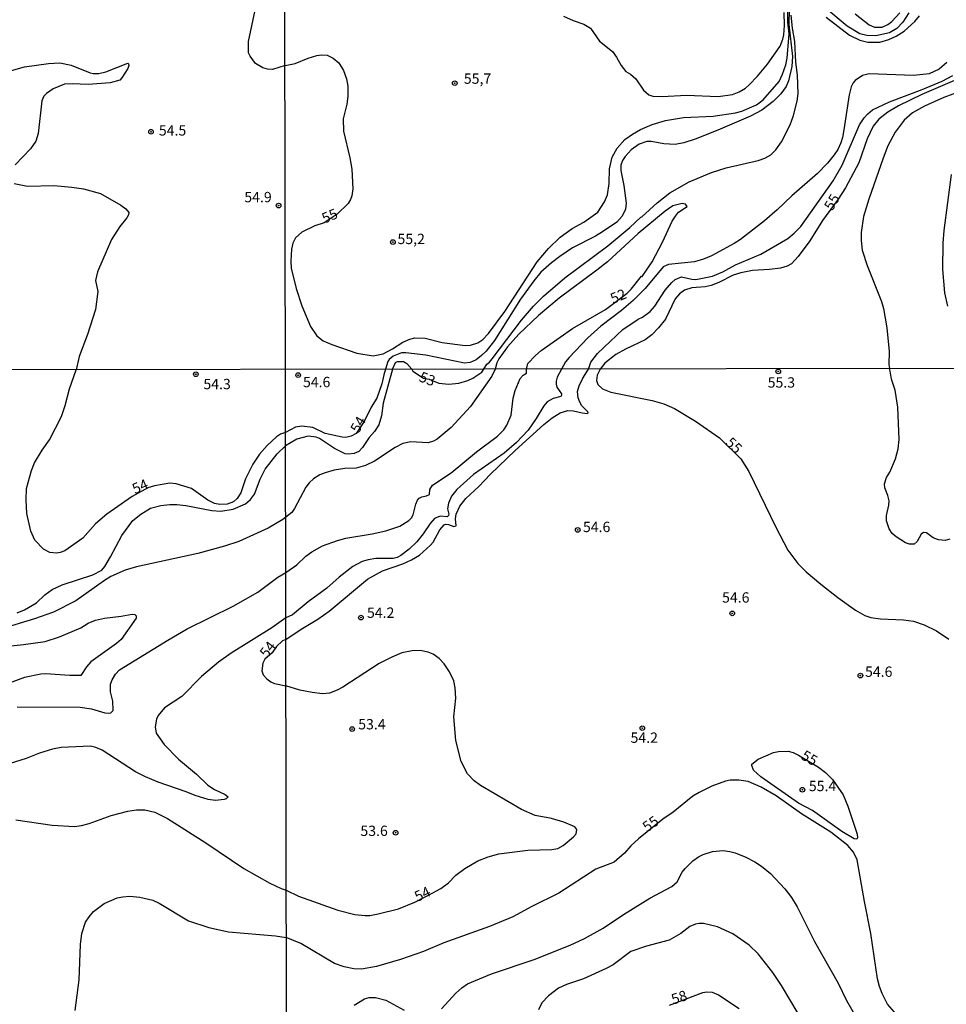
# Model space of a CAD drawing. Units: millimetres. Extents: x 183131 to 185547, y 1665968 to 1668745.
# Drawn here: x 184995 to 185220, y 1668035 to 1668273 of the extents above; entities that cross this region are included whole.
import ezdxf
from ezdxf.enums import TextEntityAlignment as Align

# ---------------------------------------------------------------- set-up
doc = ezdxf.new("R2010")
doc.units = ezdxf.units.MM
for name, color, linetype in [('IMAGEM', 7, 'Continuous'), ('V-CURVA_DE_NIVEL', 4, 'Continuous'), ('V-CURVA_MESTRA', 1, 'Continuous'), ('V-PONTO_DE_APARELHO', 4, 'Continuous'), ('V-TEXTO_DE_ALTIMETRIA', 7, 'Continuous'), ('X-LIMITE_1000', 7, 'Continuous')]:
    doc.layers.add(name, color=color, linetype=linetype)
picture_1 = doc.add_image_def('image1.jpg', size_in_pixel=(4026, 4627))

# ---------------------------------------------------------------- blocks, each defined once
blk = doc.blocks.new('805')
at = {"color": 0, "linetype": 'ByBlock', "lineweight": -2}
for radius in [0.562, 0.0806]:
    blk.add_circle((0, 0), radius, dxfattribs=at)

msp = doc.modelspace()

# ---------------------------------------------------------------- linework, layer by layer
at = {"layer": 'V-CURVA_DE_NIVEL'}
for points in [[(185181.56, 1668275.39), (185181.5, 1668271.73), (185182.37, 1668263.97), (185182.19, 1668261.51), (185181.4, 1668258.05), (185180.84, 1668256.68), (185179.56, 1668254.93), (185177.67, 1668253.07), (185174.98, 1668251.02), (185172.24, 1668249.55), (185164.3, 1668246.13), (185158.83, 1668244), (185156.05, 1668243.1), (185154, 1668242.67), (185151.27, 1668242.86), (185148.15, 1668243.38), (185147.15, 1668243.4), (185145.25, 1668242.74), (185143.37, 1668241.41), (185141.89, 1668239.81), (185141.23, 1668238.79), (185140.83, 1668237.7), (185140.87, 1668236.4), (185141.61, 1668232.81), (185142.13, 1668228.5), (185142, 1668227.09), (185141.21, 1668225.34), (185139.87, 1668223.88), (185136.41, 1668221.55), (185134.7, 1668220.5), (185129.19, 1668217.67), (185126.11, 1668215.62), (185124.06, 1668214.1), (185121.52, 1668211.83), (185119.77, 1668209.75), (185116.61, 1668205.26), (185110.33, 1668195.31), (185108.26, 1668192.75), (185107.15, 1668191.66), (185105.83, 1668190.67), (185104.42, 1668189.99), (185103.05, 1668189.84), (185093.66, 1668191.74), (185088.83, 1668192.34), (185087.8, 1668192.34), (185085.75, 1668191.51), (185084.83, 1668190.72), (185084.49, 1668190.2), (185083.95, 1668188.34)], [(185127.01, 1668273.74), (185129.36, 1668272.65), (185131.92, 1668271.74), (185133.5, 1668270.78), (185135.72, 1668267.68), (185138.82, 1668265.14), (185139.82, 1668263.82), (185140.95, 1668261.77), (185142.09, 1668260.31), (185143.2, 1668259.65), (185144.48, 1668258.58), (185146.31, 1668255.79), (185147.64, 1668254.72), (185148.58, 1668254.4), (185150.84, 1668254.27), (185156.7, 1668254.59), (185164.38, 1668254.31), (185167.84, 1668254.78), (185169.51, 1668255.42), (185171, 1668256.34), (185171.86, 1668257.07), (185173.9, 1668259.2), (185176.32, 1668262.13), (185179.37, 1668266.47), (185180.06, 1668268.17), (185180.25, 1668269.2), (185180.44, 1668271.46), (185180.33, 1668274.62)], [(185210.55, 1668274.49), (185209.08, 1668272.25), (185207.61, 1668270.75), (185205.81, 1668269.66), (185202.52, 1668268.98), (185200.34, 1668269.05), (185198.68, 1668269.47), (185195.6, 1668271.31), (185189.75, 1668276.22)], [(185107.72, 1668188.37), (185108.4, 1668189.56), (185109.05, 1668190.05), (185109.73, 1668190.85), (185116.8, 1668200.18), (185119.75, 1668203.57), (185122.14, 1668206.01), (185127.27, 1668210.47), (185137.69, 1668218.16), (185142.99, 1668222.62), (185145.71, 1668225.12), (185145.93, 1668225.16), (185149.6, 1668228.56), (185152.74, 1668230.99), (185157.36, 1668233.66), (185162.8, 1668235.88), (185166.35, 1668237.08), (185174.04, 1668238.78), (185175.7, 1668239.38), (185177.15, 1668240.19), (185178.37, 1668241.39), (185179.75, 1668243.36), (185181.85, 1668247.46), (185182.62, 1668249.68), (185183.49, 1668253.14), (185183.73, 1668255.02), (185183.58, 1668259.42), (185183.19, 1668262.58), (185182.94, 1668267.62), (185182.38, 1668270.78), (185182.06, 1668273.94)], [(185190.5, 1668273.49), (185196.15, 1668269.13), (185198.68, 1668267.89), (185200.6, 1668267.42), (185203.46, 1668267.46), (185205.64, 1668268.06), (185207.43, 1668268.9), (185209.4, 1668270.11), (185212, 1668272.4), (185213.13, 1668273.77)], [(184993.43, 1668260.61), (184996.6, 1668261.46), (185002.39, 1668262.24), (185005.12, 1668262.39), (185007.88, 1668261.88), (185012.52, 1668259.99), (185013.2, 1668259.84), (185014.56, 1668259.88), (185016.31, 1668260.22), (185021.6, 1668262.33), (185021.79, 1668262.2), (185021.88, 1668261.78), (185021.62, 1668261.06), (185020.16, 1668258.78), (185019.65, 1668258.24), (185017.37, 1668257.58), (185012.05, 1668257.2), (185008.18, 1668257.35), (185006.31, 1668257.24), (185003.58, 1668256.18), (185001.9, 1668255.05), (185001.32, 1668254.37), (185000.81, 1668253.23), (184999.88, 1668245.31), (184999.39, 1668243.52), (184998.09, 1668241.65), (184994.39, 1668237.78)], [(185219.67, 1668262.53), (185217.81, 1668260.93), (185215.42, 1668259.76), (185211.62, 1668259.35), (185200.9, 1668259.8), (185199.32, 1668259.39), (185197.5, 1668258.15), (185197.01, 1668257.62), (185196.58, 1668256.64), (185196.11, 1668254.72), (185194.83, 1668246.22), (185194.49, 1668244.34), (185194.08, 1668243.06), (185193.32, 1668241.48), (185192.44, 1668240.2), (185190.8, 1668238.19), (185188.43, 1668235.67), (185182.21, 1668230.29), (185178.65, 1668226.89), (185175.59, 1668224.22), (185169.81, 1668219.74), (185168.23, 1668218.75), (185162.76, 1668215.76), (185160.88, 1668214.95), (185158.7, 1668214.35), (185152.38, 1668213.69), (185151.1, 1668213.08), (185146.74, 1668207.91), (185143.81, 1668204.98), (185141.04, 1668202.57), (185136.04, 1668198.79), (185132.86, 1668195.97), (185128.37, 1668191.23), (185128.37, 1668191.23), (185127.48, 1668190.12), (185126.5, 1668188.4)], [(185133, 1668188.41), (185133.6, 1668190.04), (185135.18, 1668192.15), (185141.36, 1668197.95), (185145.03, 1668200.45), (185146.1, 1668200.97), (185147.91, 1668202.33), (185149.07, 1668203.64), (185151.59, 1668207.48), (185153.19, 1668209.36), (185154, 1668210.08), (185155.5, 1668210.66), (185158.02, 1668210.13), (185159, 1668210.08), (185163.06, 1668210.89), (185165.49, 1668211.92), (185168.57, 1668213.61), (185174.68, 1668216.21), (185181.21, 1668219.95), (185182.75, 1668221.25), (185184.37, 1668222.9), (185192.23, 1668233.88), (185194.4, 1668237.68), (185198.55, 1668247.46), (185199.68, 1668249.1), (185200.58, 1668250.1), (185201.71, 1668251.04), (185205.83, 1668253.03), (185213.76, 1668255.98), (185218.54, 1668257.96), (185221.19, 1668259.35)], [(185223.37, 1668255.66), (185218.97, 1668254.05), (185214.31, 1668251.98), (185211.38, 1668250.34), (185209.42, 1668248.55), (185207.24, 1668245.67), (185205.47, 1668242.33), (185204.27, 1668239.34), (185200.81, 1668229.44), (185199.53, 1668225.29), (185198.97, 1668221.45), (185198.97, 1668219.44), (185199.23, 1668217.14), (185200.43, 1668213.42), (185203.87, 1668204.75), (185204.4, 1668203.04), (185205.17, 1668198.39), (185205.72, 1668192.66), (185205.7, 1668189.54), (185205.84, 1668188.51)], [(185219.92, 1668203.64), (185219.26, 1668206.8), (185218.71, 1668212.48), (185218.81, 1668218.8), (185219.05, 1668221.92), (185220.84, 1668235.46)], [(184994.14, 1668233.24), (184997.37, 1668232.6), (185003.69, 1668232.75), (185008.09, 1668232.39), (185010.9, 1668231.97), (185015.03, 1668230.86), (185019.88, 1668228.05), (185021.14, 1668227.11), (185021.81, 1668226.25), (185021.75, 1668225.65), (185021.39, 1668224.92), (185019.66, 1668222.88), (185017.64, 1668219.73), (185014.28, 1668211.9), (185013.79, 1668209.82), (185014.35, 1668207.14), (185013.81, 1668202.76), (185011.88, 1668196.75), (185009.83, 1668191.44), (185009.14, 1668188.24)], [(185118.03, 1668188.39), (185118.32, 1668189.77), (185120.22, 1668191.7), (185121.6, 1668192.85), (185129.19, 1668198.19), (185137.18, 1668202.83), (185142.38, 1668206.73), (185143.35, 1668207.74), (185145.86, 1668210.88), (185146, 1668210.79), (185148.43, 1668214.36), (185150.97, 1668219.1), (185153.3, 1668224.14), (185154.07, 1668225.38), (185154.77, 1668226.32), (185156.86, 1668227.7), (185156.52, 1668228.3), (185155.71, 1668228.45), (185153.45, 1668227.83), (185151.57, 1668226.59), (185145.04, 1668221.19), (185137.6, 1668214.35), (185135.06, 1668212.28), (185125.96, 1668205.54), (185120.9, 1668201.33), (185116.2, 1668196.84), (185113.47, 1668193.75), (185111.36, 1668190.91), (185110.88, 1668189.93), (185110.45, 1668188.38)], [(185085.63, 1668188.34), (185086.33, 1668189.97), (185086.81, 1668190.23), (185088.28, 1668190.19), (185089.07, 1668189.75), (185090.31, 1668188.35)], [(185059.76, 1668173.05), (185058.53, 1668172.7), (185057.55, 1668172.04), (185055.28, 1668169.96), (185053.46, 1668167.85), (185051.84, 1668165.43), (185050.1, 1668161.88), (185048.93, 1668158.46), (185048.07, 1668157.11), (185047.2, 1668156.3), (185045.66, 1668155.72), (185043.82, 1668155.66), (185042.58, 1668155.94), (185040.93, 1668156.72), (185037.02, 1668159.5), (185033.3, 1668160.64), (185031.76, 1668160.81), (185028.04, 1668160.17), (185026.48, 1668159.7), (185022.69, 1668157.6), (185016.49, 1668153.35), (185013.8, 1668150.97), (185010.68, 1668147.51), (185006.36, 1668144.49), (185005.25, 1668144.04), (185004.43, 1668143.91), (185002.76, 1668144.07), (185001.18, 1668144.86), (184999.15, 1668147), (184998.14, 1668149.18), (184997.2, 1668153.5), (184996.99, 1668156.79), (184997.07, 1668159.49), (184998.27, 1668163.89), (184999.02, 1668165.77), (185000.88, 1668168.81), (185002.65, 1668171.29), (185005.52, 1668176.94), (185006.48, 1668179.63), (185007.46, 1668183.61), (185009.14, 1668188.24)], [(185083.95, 1668188.34), (185083.5, 1668186.98), (185083.03, 1668184.84), (185081.81, 1668181.38), (185080.49, 1668179.16), (185078.78, 1668175.76), (185076.84, 1668172.79), (185075.6, 1668172.15), (185074.36, 1668171.89), (185073.42, 1668171.91), (185069.32, 1668172.81), (185066.37, 1668174.24), (185063.72, 1668174.58), (185062.14, 1668174.33), (185059.76, 1668173.05)], [(185085.63, 1668188.34), (185083.37, 1668180.14), (185082.94, 1668177.11), (185082.35, 1668174.89), (185081.26, 1668173.28), (185080, 1668171.89), (185078.4, 1668169.46), (185077.48, 1668168.5), (185076.37, 1668167.96), (185075, 1668167.81), (185074.19, 1668167.92), (185071.6, 1668169.2), (185068, 1668171.64), (185067.18, 1668171.93), (185065.26, 1668172.19), (185062.48, 1668171.46), (185059.77, 1668169.87)], [(185110.45, 1668188.38), (185109.67, 1668186.72), (185104.48, 1668179.33), (185099.78, 1668174.24), (185096.45, 1668171.44), (185095.51, 1668170.95), (185094.23, 1668170.57), (185090.04, 1668170.78), (185088.16, 1668170.38), (185086.28, 1668169.44), (185081.24, 1668166.15), (185079.06, 1668165.1), (185076.84, 1668164.48), (185074.06, 1668164.33), (185071.54, 1668163.99), (185069.32, 1668163.35), (185068.08, 1668162.82), (185066.5, 1668161.9), (185065.43, 1668160.89), (185064.66, 1668159.85), (185061.95, 1668154.68), (185061.26, 1668153.74), (185059.79, 1668152.61)], [(185059.81, 1668139.25), (185062.48, 1668141.05), (185064.68, 1668143.16), (185066.09, 1668144.23), (185068.68, 1668145.7), (185072.35, 1668146.99), (185074.32, 1668147.5), (185080.73, 1668148.57), (185083.97, 1668149.29), (185087.43, 1668150.45), (185089.61, 1668151.79), (185090.23, 1668152.46), (185090.61, 1668153.18), (185091.23, 1668155.71), (185091.7, 1668156.69), (185092.06, 1668157.16), (185092.71, 1668157.54), (185093.88, 1668157.73), (185094.61, 1668158.07), (185094.69, 1668159.25), (185095.29, 1668160.32), (185099.84, 1668163.28), (185105.97, 1668168.41), (185111.01, 1668172.15), (185112.57, 1668173.67), (185113.3, 1668174.8), (185114.3, 1668177.28), (185114.81, 1668181.34), (185115.28, 1668183.22), (185116.5, 1668186.08), (185117.21, 1668186.95), (185118.02, 1668187.38), (185118.03, 1668188.39)], [(185126.5, 1668188.4), (185125.45, 1668186.46), (185125.19, 1668185.48), (185125.19, 1668184.71), (185125.41, 1668184.03), (185126.48, 1668182.45), (185126.52, 1668182.08), (185126.33, 1668181.76), (185124.47, 1668181.29), (185123.06, 1668180.5), (185122.21, 1668179.5), (185120.39, 1668176.47), (185118.4, 1668173.61), (185115.58, 1668170.63), (185112.6, 1668168.11), (185105.21, 1668162.9), (185101.19, 1668159.29), (185099.88, 1668157.65), (185099.13, 1668155.96), (185098.96, 1668154.59), (185099.24, 1668153.36), (185099.18, 1668152.99), (185098.88, 1668152.67), (185097.13, 1668152.84), (185095.76, 1668152.24), (185094.71, 1668151.07), (185093.05, 1668148.61), (185091.47, 1668146.62), (185089.65, 1668144.85), (185087.67, 1668143.31), (185086.79, 1668142.88), (185085.81, 1668142.63), (185081.62, 1668142.59), (185079.74, 1668142.31), (185078.29, 1668141.86), (185076.03, 1668140.64), (185072.74, 1668138.06), (185069.77, 1668135.41), (185065.26, 1668132.1), (185061.41, 1668129), (185059.82, 1668128.27)], [(185059.83, 1668123.05), (185063.53, 1668125.56), (185067.59, 1668127.96), (185070.28, 1668129.88), (185079.59, 1668137.63), (185083.2, 1668139.64), (185088.16, 1668141.3), (185090.25, 1668142.27), (185092.15, 1668143.44), (185094.84, 1668145.85), (185095.44, 1668146.56), (185097.06, 1668149.51), (185098.13, 1668150.77), (185098.45, 1668150.9), (185099.14, 1668150.83), (185100.46, 1668150.34), (185100.99, 1668150.49), (185100.84, 1668152.2), (185101.01, 1668153.36), (185101.93, 1668155.24), (185103.34, 1668157.09), (185106.53, 1668160.02), (185109.34, 1668162.97), (185115.29, 1668168.69), (185122.25, 1668175.01), (185124.24, 1668176.63), (185126.14, 1668177.79), (185128.02, 1668178.39), (185129.39, 1668178.34), (185131.52, 1668177.79), (185132.8, 1668177.66), (185132.97, 1668177.83), (185132.86, 1668178.07), (185131.41, 1668179.5), (185130.9, 1668180.36), (185130.51, 1668181.42), (185130.41, 1668183), (185130.79, 1668184.33), (185131.67, 1668186.21), (185133, 1668188.41)], [(185090.31, 1668188.35), (185090.57, 1668187.87), (185093.11, 1668186.2), (185094.46, 1668185.97), (185096.81, 1668185.01), (185099.22, 1668184.77), (185101.66, 1668184.96), (185103.88, 1668185.67), (185105.03, 1668186.23), (185107.21, 1668187.68), (185107.72, 1668188.37)], [(185220.46, 1668147.31), (185219.31, 1668146.96), (185217.69, 1668147.14), (185216.41, 1668147.63), (185214.82, 1668148.82), (185214.1, 1668148.89), (185213.48, 1668148.48), (185212.5, 1668146.69), (185211.81, 1668146.07), (185210.64, 1668146.09), (185209.7, 1668146.43), (185207.45, 1668147.82), (185206.51, 1668148.69), (185205.72, 1668149.77), (185205.08, 1668151.69), (185205.15, 1668152.97), (185205.68, 1668155.53), (185205.74, 1668156.52), (185205.47, 1668157.8), (185204.68, 1668159.68), (185204.65, 1668160.62), (185205.15, 1668162.2), (185205.92, 1668163.48), (185207.26, 1668166.68), (185207.94, 1668169.12), (185208.18, 1668171.34), (185207.86, 1668179.2), (185207.18, 1668183.26), (185206.3, 1668185.95), (185206.02, 1668187.87), (185205.84, 1668188.51)], [(184994.81, 1668129.5), (184996.65, 1668130.23), (184999.55, 1668131.9), (185001.56, 1668133.86), (185003.32, 1668135.13), (185005.74, 1668136.26), (185013.16, 1668138.65), (185015.29, 1668139.81), (185016.04, 1668140.67), (185017.43, 1668143), (185020.15, 1668148.2), (185022.84, 1668151.77), (185024.75, 1668153.35), (185027.1, 1668154.76), (185029.58, 1668155.38), (185031.8, 1668155.63), (185033.47, 1668155.63), (185035.61, 1668155.38), (185041.94, 1668154.18), (185044.08, 1668154.05), (185047.12, 1668154.54), (185050.07, 1668155.85), (185051.26, 1668156.87), (185052.22, 1668158.16), (185053.63, 1668161.75), (185054.83, 1668164.19), (185057.72, 1668167.87), (185059.77, 1668169.87)], [(185059.79, 1668152.61), (185059.09, 1668152.02), (185055.58, 1668149.92), (185048.44, 1668146.74), (185045.02, 1668145.58), (185038.56, 1668143.79), (185023.72, 1668140.62), (185020.94, 1668139.77), (185017.52, 1668138.23), (185015.98, 1668137.31), (185009.01, 1668132.37), (185003.62, 1668129.61), (184999, 1668128), (184982.02, 1668122.87)], [(184994.81, 1668106.77), (185010.04, 1668106.71), (185012.82, 1668106.24), (185016.07, 1668105.29), (185016.88, 1668105.19), (185017.48, 1668105.29), (185018.07, 1668105.9), (185017.97, 1668108.16), (185017.41, 1668110.35), (185017.43, 1668112.23), (185017.79, 1668113.3), (185018.59, 1668114.67), (185019.59, 1668115.71), (185019.59, 1668115.71), (185031.27, 1668122.89), (185035.99, 1668125.57), (185047.12, 1668131.08), (185053.02, 1668134.49), (185057.91, 1668138.08), (185059.81, 1668139.25)], [(184985.02, 1668120.65), (184996.39, 1668121.8), (185001.57, 1668122.57), (185005.07, 1668123.64), (185010.21, 1668125.82), (185012, 1668126.96), (185013.76, 1668127.68), (185015.98, 1668128.22), (185019.96, 1668128.63), (185022.69, 1668129.16), (185023.31, 1668129.06), (185023.59, 1668128.74), (185023.63, 1668128.22), (185019.98, 1668123.04), (185018.89, 1668122.06), (185012.62, 1668117.63), (185011.57, 1668116.4), (185010.27, 1668114.34), (185007.55, 1668114.36), (185001.7, 1668114.75), (185000.58, 1668114.66), (184996.61, 1668113.81), (184992.89, 1668112.46)], [(185059.82, 1668128.27), (185056.42, 1668125.85), (185046.6, 1668119.73), (185043.5, 1668117.53), (185039.42, 1668114.09), (185034.64, 1668109.25), (185030.48, 1668106.52), (185028.91, 1668104.66), (185028.53, 1668103.76), (185028.21, 1668101.92), (185028.44, 1668100.38), (185030.37, 1668097.64), (185033.88, 1668094.09), (185038.22, 1668090.46), (185040.93, 1668087.85), (185042.6, 1668086.73), (185045.11, 1668085.52), (185045.85, 1668085), (185045.42, 1668084.55), (185044.89, 1668084.34), (185042.8, 1668084.08), (185041, 1668084.38), (185037.92, 1668085.28), (185035.7, 1668086.2), (185028.94, 1668088.55), (185025.86, 1668089.81), (185023.46, 1668091.01), (185015.42, 1668096.27), (185013.84, 1668096.94), (185012.56, 1668097.21), (185005.5, 1668096.96), (185003.36, 1668096.55), (185000.24, 1668095.57), (184997.03, 1668094.28), (184990.49, 1668092.25)], [(185059.83, 1668123.05), (185058.99, 1668122.68), (185057.57, 1668121.36), (185056.52, 1668119.84), (185054.77, 1668118.3), (185054.23, 1668117.32), (185053.98, 1668115.48), (185054.36, 1668114.49), (185055.2, 1668113.55), (185056.18, 1668112.76), (185057.08, 1668112.39), (185059.84, 1668111.85)], [(185095.37, 1668061.76), (185097.32, 1668062.85), (185099.18, 1668064.19), (185100.93, 1668066.03), (185103.09, 1668067.65), (185106.23, 1668069.49), (185108.77, 1668070.47), (185111.31, 1668071.2), (185118.36, 1668072.1), (185124.17, 1668072.27), (185125.58, 1668072.52), (185126.91, 1668073.21), (185129.43, 1668075.36), (185130.02, 1668076.07), (185130.24, 1668077.12), (185129.72, 1668077.76), (185127.06, 1668078.89), (185124.09, 1668079.74), (185120.16, 1668080.49), (185116.82, 1668081.92), (185106.89, 1668087.77), (185105.41, 1668088.84), (185103.79, 1668090.58), (185102.21, 1668093.55), (185100.93, 1668098.59), (185100.47, 1668104.36), (185100.91, 1668108.84), (185100.74, 1668111.38), (185100.42, 1668113.07), (185099.41, 1668115.25), (185098.13, 1668117.13), (185096.92, 1668118.41), (185095.42, 1668119.47), (185094.23, 1668119.99), (185092.3, 1668120.35), (185090.38, 1668120.29), (185087.9, 1668119.77), (185085.43, 1668118.77), (185082.39, 1668117.21), (185073.64, 1668111.48), (185072.27, 1668110.74), (185070.35, 1668110.03), (185068.68, 1668109.9), (185066.2, 1668110.2), (185063.17, 1668110.82), (185059.84, 1668111.85)], [(184994.51, 1668079.46), (185003.28, 1668078.18), (185008.67, 1668077.84), (185010.42, 1668078.09), (185010.42, 1668078.09), (185012.22, 1668078.56), (185017.56, 1668080.49), (185021.58, 1668081.52), (185023.68, 1668081.82), (185025.73, 1668081.86), (185028.17, 1668081.26), (185031.21, 1668079.79), (185040.49, 1668073.84), (185049.64, 1668067.68), (185055.97, 1668064.13), (185058.71, 1668062.83), (185059.91, 1668062.42)], [(185097.51, 1668033.71), (185100.95, 1668037.54), (185102.38, 1668038.86), (185103.79, 1668039.8), (185109.54, 1668042.19), (185119.9, 1668045.69), (185128.62, 1668049.11), (185132.08, 1668050.72), (185136.56, 1668053.28), (185141.47, 1668056.57), (185147.84, 1668060.46), (185153.16, 1668063.34), (185154.48, 1668064.47), (185155.7, 1668066.76), (185156.38, 1668067.66), (185158.3, 1668069.49), (185159.67, 1668070.48), (185160.79, 1668071.05), (185163.01, 1668071.75), (185165.57, 1668071.99), (185167.19, 1668071.8), (185168.52, 1668071.44), (185171.08, 1668070.43), (185173.26, 1668069.32), (185174.84, 1668068.27), (185177.06, 1668066.46), (185180.54, 1668062.79), (185182.12, 1668060.69), (185183.49, 1668058.43), (185187.69, 1668050.01), (185193.44, 1668039.97), (185195.47, 1668035.79), (185200.28, 1668027.37)], [(185059.91, 1668062.42), (185062.91, 1668060.99), (185072.4, 1668057.61), (185076.54, 1668056.55), (185079.02, 1668056.29), (185080.13, 1668056.33), (185082.14, 1668056.72), (185087.05, 1668057.91), (185091, 1668059.54), (185095.37, 1668061.76)], [(185183.74, 1668032.63), (185179.73, 1668039.42), (185177.62, 1668042.5), (185174.05, 1668047.07), (185171.89, 1668049.11), (185167.98, 1668051.89), (185164.27, 1668053.6), (185160.87, 1668054.35), (185159.76, 1668054.37), (185158.95, 1668054.2), (185157.58, 1668053.62), (185155.4, 1668051.97), (185152.58, 1668050.37), (185147.07, 1668048.9), (185143.27, 1668047.64), (185138.96, 1668044.41), (185137.29, 1668043.52), (185131.82, 1668041.04), (185127.68, 1668039.67), (185125.75, 1668038.77), (185123.32, 1668036.87), (185121.76, 1668035.19), (185120.92, 1668033.52)], [(185076.33, 1668034.61), (185078.82, 1668036.13), (185080, 1668036.45), (185081.54, 1668036.51), (185083.97, 1668035.83), (185088.42, 1668033.46)], [(185152.6, 1668034.64), (185160.66, 1668037.71), (185161.64, 1668037.88), (185162.92, 1668037.79), (185164.46, 1668037.13), (185169.5, 1668033.84)]]:
    msp.add_lwpolyline(points, dxfattribs=at)
at = {"layer": 'V-CURVA_MESTRA'}
for points in [[(185059.64, 1668261.77), (185056.58, 1668260.8), (185055.42, 1668260.87), (185054.25, 1668261.18), (185052.47, 1668262.25), (185051.21, 1668264.03), (185050.83, 1668264.83), (185050.76, 1668267.55), (185053.2, 1668278.99)], [(185059.64, 1668261.77), (185062.09, 1668262.27), (185065.23, 1668263.55), (185067.35, 1668264.2), (185068.48, 1668264.37), (185069.85, 1668264.24), (185071.31, 1668263.58), (185072.66, 1668262.39), (185073.8, 1668260.54), (185074.53, 1668258.52), (185074.82, 1668256.82), (185074.83, 1668254.29), (185074.57, 1668252.46), (185073.67, 1668248.87), (185073.79, 1668245.92), (185075.31, 1668239.47), (185075.78, 1668236.74), (185076.03, 1668231.96), (185075.79, 1668230.25), (185075.5, 1668229.4), (185074.91, 1668228.44), (185072.22, 1668225.84), (185069.11, 1668223.74), (185066.84, 1668223.02), (185063.69, 1668221.53), (185062.17, 1668220.12), (185061.51, 1668218.87), (185061.21, 1668217.37), (185061, 1668214.48), (185061.11, 1668212.76), (185062.33, 1668207.9), (185063.71, 1668203.68), (185065.81, 1668198.66), (185067.35, 1668196.44), (185068.83, 1668195.25), (185070.92, 1668194.33), (185076.99, 1668192.22), (185080.95, 1668191.57), (185083.37, 1668192.08), (185085.63, 1668193.3), (185088.13, 1668194.92), (185089.81, 1668195.63), (185091.05, 1668195.93), (185093.51, 1668195.89), (185097.67, 1668194.86), (185103.22, 1668194.09), (185104.45, 1668194.15), (185106.29, 1668194.73), (185107.46, 1668195.56), (185108.84, 1668196.98), (185112.8, 1668202.32), (185120.6, 1668214.35), (185123.32, 1668217.57), (185126.2, 1668220.25), (185129.11, 1668222.37), (185131.87, 1668223.9), (185135.25, 1668226.36), (185136.94, 1668228.83), (185137.62, 1668230.49), (185137.99, 1668233.22), (185138.13, 1668236.79), (185138.74, 1668239.61), (185139.94, 1668241.79), (185141.82, 1668243.89), (185143.68, 1668245.22), (185145.57, 1668246.31), (185148.42, 1668247.51), (185151.68, 1668248.49), (185155.97, 1668249.25), (185163.16, 1668249.5), (185168.61, 1668250.34), (185170.15, 1668250.72), (185173.63, 1668252.24), (185175.31, 1668253.48), (185179.14, 1668257.92), (185179.97, 1668259.66), (185180.76, 1668261.91), (185181.11, 1668263.55), (185181.54, 1668269.41), (185181.21, 1668272.28), (185181.27, 1668275.04)], [(185197.5, 1668274.24), (185200.91, 1668271.65), (185202.24, 1668271.08), (185204.04, 1668271.01), (185205.46, 1668271.69), (185206.39, 1668272.39), (185208.33, 1668274.52)], [(185223.28, 1668258.9), (185213.69, 1668254.74), (185208.04, 1668252.05), (185205.41, 1668250.51), (185203.25, 1668248.78), (185201.9, 1668247.08), (185200.4, 1668244.05), (185198.39, 1668238.23), (185195.22, 1668232.22), (185193.46, 1668229.5), (185189.67, 1668224.35), (185186.58, 1668219.37), (185183.76, 1668215.64), (185182.15, 1668213.87), (185181.11, 1668213.25), (185179.45, 1668212.76), (185176.78, 1668212.43), (185172.67, 1668212.2), (185169.89, 1668211.67), (185168.01, 1668211.06), (185164.57, 1668209.29), (185162.68, 1668208.61), (185161.24, 1668208.3), (185158.01, 1668208.05), (185156.24, 1668207.5), (185155.02, 1668206.56), (185153.98, 1668205.35), (185151.62, 1668200.46), (185149.98, 1668198.38), (185148.37, 1668196.71), (185146.73, 1668195.46), (185141.96, 1668193.24), (185139.62, 1668191.92), (185136.95, 1668189.86), (185135.86, 1668188.41)], [(185135.86, 1668188.41), (185135.12, 1668186.93), (185135, 1668185.66), (185135.27, 1668184.69), (185136.42, 1668183.6), (185138.44, 1668182.85), (185148.4, 1668180.78), (185151.27, 1668179.96), (185153.82, 1668178.88), (185158.9, 1668175.82), (185164.71, 1668171.8), (185169.86, 1668166.66)], [(185169.86, 1668166.66), (185171.81, 1668163.62), (185178.36, 1668150.18), (185181.28, 1668144.63), (185183.68, 1668141.38), (185185.69, 1668139.42), (185189.26, 1668136.37), (185193.34, 1668133.2), (185197.62, 1668130.15), (185199.91, 1668128.84), (185201.32, 1668128.36), (185203.64, 1668128.02), (185209.19, 1668127.81), (185211.67, 1668127.48), (185214.21, 1668126.61), (185217.21, 1668125.1), (185220.15, 1668123.1)], [(185183.86, 1668095.06), (185188.66, 1668092.18), (185190.36, 1668090.88), (185192.04, 1668089.21), (185194.59, 1668085.5), (185195.78, 1668082.74), (185197.99, 1668075.97), (185198.09, 1668075.08), (185197.9, 1668074.76), (185197.26, 1668074.84), (185194.33, 1668076.6), (185187.22, 1668081.73), (185183.81, 1668083.49), (185174.74, 1668089.81), (185172.92, 1668091.48), (185172.51, 1668092.53), (185172.55, 1668092.92), (185174.08, 1668094.07), (185177.75, 1668095.71), (185178.97, 1668095.99), (185181.33, 1668096.03), (185182.51, 1668095.72), (185183.86, 1668095.06)], [(185207.65, 1668032.27), (185205.38, 1668034.85), (185204.03, 1668037.44), (185203.38, 1668039.16), (185202.97, 1668040.97), (185201.33, 1668051.92), (185199.77, 1668059.7), (185198.01, 1668069.78), (185197.1, 1668071.59), (185195.73, 1668073.24), (185191.65, 1668076.44), (185184.58, 1668080.91), (185178.42, 1668085.23), (185174.8, 1668087.37), (185171.63, 1668088.69), (185169.42, 1668089.03), (185167.3, 1668089.05), (185166.13, 1668088.79), (185162.86, 1668087.54), (185159.76, 1668086.08), (185158.29, 1668085.19), (185153.51, 1668081.28), (185151.01, 1668079.57), (185145.14, 1668074.86)], [(185145.14, 1668074.86), (185143.29, 1668073.15), (185141.72, 1668071.34), (185139.25, 1668069.19), (185134.81, 1668067.53), (185125.84, 1668061.71), (185119.3, 1668058.45), (185114.73, 1668055.97), (185109.09, 1668053.64), (185098.06, 1668049.71), (185093.11, 1668047.57), (185087.56, 1668045.68), (185081.79, 1668043.96), (185078.11, 1668043.31), (185076.23, 1668043.41), (185073.93, 1668043.87), (185071.63, 1668044.74), (185063.43, 1668049.54), (185059.93, 1668050.98)], [(185008.85, 1668033.32), (185009.87, 1668040.72), (185010.19, 1668049.32), (185010.49, 1668051.98), (185011.37, 1668054.7), (185012.25, 1668056.02), (185013.32, 1668057.24), (185015.88, 1668059.25), (185019.03, 1668060.59), (185020.36, 1668060.85), (185022.08, 1668060.95), (185024.52, 1668060.76), (185027.64, 1668060.03), (185029.17, 1668059.26), (185036.25, 1668055.01), (185041.17, 1668053.41), (185045.97, 1668052.34), (185057.33, 1668051.36), (185059.93, 1668050.98)]]:
    msp.add_lwpolyline(points, dxfattribs=at)
at = {"layer": 'X-LIMITE_1000'}
for p, q in [((185062.75, 1665971.13), (185058.99, 1668742.55)), ((185541.69, 1668188.96), (183131.97, 1668185.53))]:
    msp.add_line(p, q, dxfattribs=at)

# ---------------------------------------------------------------- block references
at = {"layer": 'V-PONTO_DE_APARELHO', "xscale": 0.999998301267624, "yscale": 0.999998301267624, "zscale": 0.999998301267624}
for p in [(185100.68, 1668257.51), (185027.21, 1668245.76), (185058.08, 1668227.91), (185085.71, 1668219.1), (185038.05, 1668187.15), (185062.81, 1668186.94), (185178.94, 1668187.84), (185130.43, 1668149.51), (185167.81, 1668129.35), (185077.98, 1668128.31), (185198.79, 1668114.31), (185075.87, 1668101.38), (185146.05, 1668101.59), (185184.77, 1668086.72), (185086.37, 1668076.31)]:
    msp.add_blockref('805', p, dxfattribs=at)

# ---------------------------------------------------------------- texts
at = {"layer": 'V-TEXTO_DE_ALTIMETRIA'}
for s, p in [('55,7', (185102.88, 1668256.58)), ('54.5', (185029.11, 1668244.07)), ('54.9', (185049.78, 1668227.94)), ('55,2', (185086.83, 1668217.83)), ('54.6', (185063.97, 1668183.24)), ('55.3', (185176.37, 1668183.13)), ('54.3', (185039.88, 1668182.75)), ('54.6', (185131.69, 1668148.21)), ('54.6', (185165.34, 1668131.16)), ('54.2', (185079.45, 1668127.48)), ('54.6 ', (185199.92, 1668113.22)), ('53.4', (185077.33, 1668100.52)), ('54.2', (185143.2, 1668097.27)), ('55.4', (185186.33, 1668085.59)), ('53.6', (185077.86, 1668074.75))]:
    msp.add_text(s, height=2.5, dxfattribs=at).set_placement(p, align=Align.BOTTOM_LEFT)
for s, rotation, p in [('55', 59, (185192.66, 1668226.1)), ('55', 23, (185069.47, 1668222.82)), ('52', 23, (185139.27, 1668203.42)), ('53', 339, (185091.56, 1668184.81)), ('54', 60, (185078.1, 1668172.35)), ('55', 316, (185165.46, 1668169.81)), ('54', 23, (185023.61, 1668157.43)), ('54', 52, (185055.85, 1668117.91)), ('55', 330, (185183.85, 1668093.58)), ('55', 35, (185147.65, 1668075.73)), ('54', 25, (185091.99, 1668058.88)), ('58', 18, (185153.78, 1668034.03))]:
    msp.add_text(s, height=2.5, rotation=rotation, dxfattribs=at).set_placement(p, align=Align.BOTTOM_LEFT)

# ---------------------------------------------------------------- referenced raster images: frames only (the image files are external)
at = {"layer": 'IMAGEM'}
image = msp.add_image(picture_1, insert=(183130.63, 1665967.7), size_in_units=(2416.13, 2776.8), dxfattribs=at)
image.dxf.flags = 7

doc.saveas('drawing.dxf')
